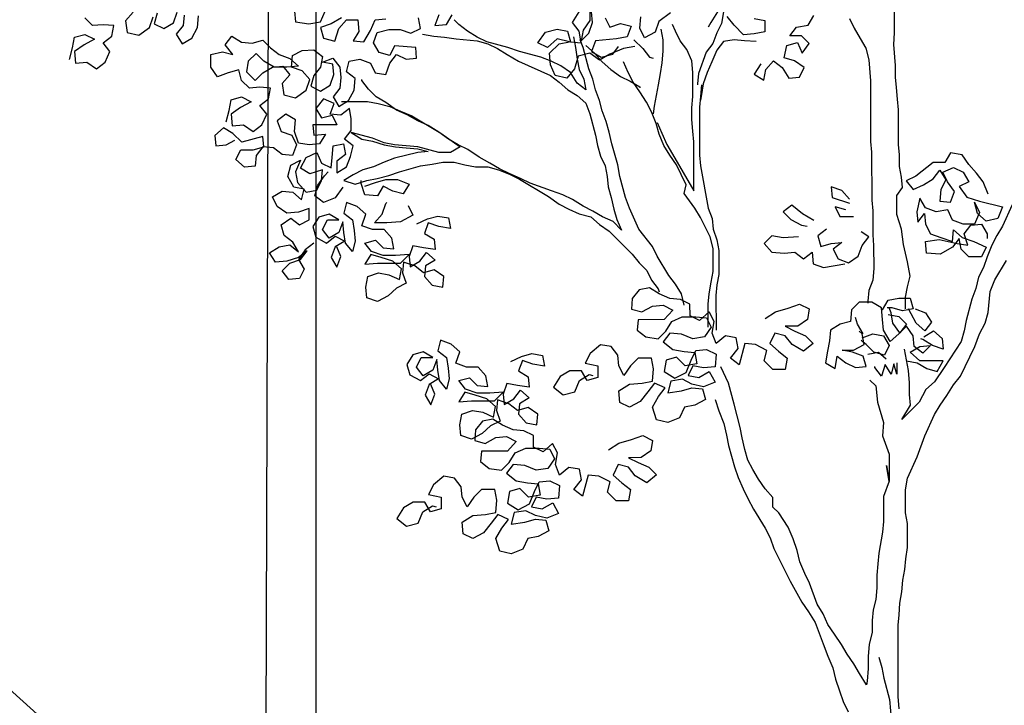
# Model space of a CAD drawing. Units: millimetres. Extents: x 135 to 361, y 463 to 544.
# Drawn here: x 194 to 196, y 506 to 507 of the extents above; entities that cross this region are included whole.
import ezdxf

# ---------------------------------------------------------------- set-up
doc = ezdxf.new("R2010")
doc.units = ezdxf.units.MM
doc.layers.add('ARVORES', color=7, linetype='Continuous', lineweight=25)
doc.layers.add('PAREDE', color=7, linetype='Continuous', lineweight=20)

msp = doc.modelspace()

# ---------------------------------------------------------------- linework, layer by layer
at = {"layer": 'ARVORES'}
for p, q in [((194.7189, 505.4517), (194.7189, 511.2245)), ((194.6361, 505.4517), (194.6536, 510.9308))]:
    msp.add_line(p, q, dxfattribs=at)
for points in [[(195.1689, 506.8833), (195.1689, 506.8643), (195.1579, 506.8485), (195.1547, 506.8311), (195.1674, 506.8438), (195.1737, 506.8612), (195.1721, 506.8786)], [(195.6881, 506.3903), (195.6881, 506.4093), (195.6913, 506.4267), (195.696, 506.4441), (195.6912, 506.4678), (195.6849, 506.4963), (195.6817, 506.5216), (195.6738, 506.5453), (195.6737, 506.5769), (195.6832, 506.5896), (195.6816, 506.607), (195.6784, 506.6244), (195.6784, 506.6434), (195.6768, 506.6608), (195.6768, 506.7177), (195.6752, 506.7351), (195.6736, 506.7541), (195.672, 506.7715), (195.6719, 506.7905), (195.6688, 506.8252), (195.6703, 506.8442), (195.6703, 506.8822)], [(194.3136, 506.8006), (194.3184, 506.8196), (194.3215, 506.837), (194.3389, 506.8417), (194.3547, 506.8338), (194.3373, 506.8243), (194.3215, 506.8133), (194.3231, 506.7943), (194.3421, 506.7959), (194.3579, 506.7848), (194.3722, 506.7959), (194.38, 506.8133), (194.369, 506.8275), (194.3832, 506.8386), (194.3863, 506.856), (194.3689, 506.8576), (194.3515, 506.856), (194.3389, 506.8686)], [(194.4179, 506.8782), (194.4053, 506.8639), (194.4085, 506.845), (194.4275, 506.8402), (194.4449, 506.8529), (194.4512, 506.8703)], [(194.4575, 506.8766), (194.4528, 506.8592), (194.4686, 506.8513), (194.4844, 506.8608), (194.4907, 506.8783)], [(194.5018, 506.8735), (194.5002, 506.8561), (194.4891, 506.8419), (194.4986, 506.8261), (194.5145, 506.8356), (194.5239, 506.853), (194.5255, 506.872)], [(194.5712, 506.6977), (194.576, 506.7167), (194.5791, 506.7341), (194.5965, 506.7389), (194.6123, 506.731), (194.5949, 506.7215), (194.5791, 506.7104), (194.5807, 506.6914), (194.5997, 506.693), (194.6155, 506.6819), (194.6298, 506.693), (194.6377, 506.7104), (194.6266, 506.7247), (194.6408, 506.7357), (194.6439, 506.7531), (194.6265, 506.7547), (194.6092, 506.7531), (194.5965, 506.7657), (194.5917, 506.7831), (194.5743, 506.7784), (194.5569, 506.772), (194.5459, 506.7878), (194.5458, 506.8084), (194.5648, 506.8132), (194.5822, 506.8084), (194.5695, 506.8242), (194.5806, 506.8385), (194.5964, 506.829), (194.6138, 506.8274), (194.6312, 506.8322), (194.6439, 506.8196), (194.6581, 506.8085), (194.6755, 506.8022), (194.6898, 506.7896), (194.6708, 506.788), (194.6502, 506.7879), (194.6328, 506.7974), (194.6202, 506.8101), (194.6075, 506.7974), (194.6044, 506.78), (194.6186, 506.7658), (194.6313, 506.7784), (194.6471, 506.7879), (194.6645, 506.7895), (194.6756, 506.7753), (194.6629, 506.7611), (194.6661, 506.7421), (194.6851, 506.7374), (194.7025, 506.75), (194.7088, 506.7674), (194.6961, 506.7817), (194.6787, 506.788), (194.6803, 506.8069), (194.6961, 506.8149), (194.7151, 506.8165), (194.7293, 506.8054), (194.7262, 506.788), (194.7151, 506.7738), (194.7104, 506.7564), (194.7262, 506.7485), (194.742, 506.758), (194.7483, 506.7754), (194.7467, 506.7928), (194.7293, 506.7959), (194.7467, 506.8023), (194.7578, 506.788), (194.7594, 506.7706), (194.7578, 506.7532), (194.7468, 506.739), (194.7563, 506.7232), (194.7721, 506.7327), (194.7815, 506.7501), (194.7831, 506.7691), (194.7689, 506.7801), (194.7736, 506.7975), (194.791, 506.8007), (194.8084, 506.7944), (194.8163, 506.7786), (194.8337, 506.7755), (194.84, 506.7944), (194.8511, 506.8087), (194.8669, 506.8008), (194.8843, 506.8024), (194.8827, 506.8198), (194.8479, 506.8229), (194.84, 506.8071), (194.8226, 506.8118), (194.8131, 506.8276), (194.8194, 506.845), (194.8384, 506.8498), (194.8574, 506.8498), (194.8748, 506.8435), (194.8906, 506.8514), (194.8874, 506.8688)], [(194.6834, 506.8797), (194.685, 506.8623), (194.7071, 506.8592), (194.7261, 506.8623), (194.734, 506.8797)], [(194.7609, 506.8687), (194.7435, 506.8592), (194.7261, 506.8529), (194.7309, 506.8355), (194.7498, 506.8307), (194.7562, 506.8513), (194.7688, 506.8655), (194.7878, 506.8656), (194.7894, 506.8466), (194.7799, 506.8308), (194.7973, 506.8292), (194.8083, 506.8482), (194.8162, 506.8656), (194.8336, 506.8672)], [(194.9206, 506.8736), (194.9143, 506.8562), (194.9333, 506.8578), (194.9428, 506.8736)], [(195.1421, 506.8374), (195.1453, 506.82), (195.1484, 506.801), (195.1516, 506.7837), (195.1595, 506.7678), (195.1627, 506.7504), (195.1485, 506.7615), (195.1374, 506.7789), (195.1216, 506.79), (195.1057, 506.7978), (195.0883, 506.8042), (195.0535, 506.8136), (195.0345, 506.8199), (194.9997, 506.8294), (194.9839, 506.8373), (194.9681, 506.8467), (194.9538, 506.8578), (194.9459, 506.8657)], [(195.2433, 506.8217), (195.2243, 506.8185), (195.2022, 506.809), (195.1848, 506.7995), (195.169, 506.8106), (195.15, 506.8058), (195.1437, 506.7852), (195.1311, 506.7694), (195.1121, 506.7741), (195.1042, 506.7915), (195.1026, 506.8105), (195.1184, 506.8263), (195.1358, 506.8295), (195.1152, 506.8342), (195.0994, 506.82), (195.0836, 506.8279), (195.0962, 506.8453), (195.1152, 506.85), (195.1326, 506.8469), (195.1373, 506.8295), (195.1547, 506.8279), (195.1516, 506.8469), (195.1405, 506.8611), (195.1515, 506.8785)], [(195.1942, 506.8691), (195.2022, 506.8533), (195.2195, 506.8596), (195.237, 506.8549), (195.2306, 506.8375), (195.2132, 506.8343), (195.1785, 506.8311), (195.1721, 506.8137), (195.188, 506.8042), (195.2069, 506.809), (195.2164, 506.8217)], [(195.3018, 506.8771), (195.2828, 506.8629), (195.2765, 506.8454), (195.2591, 506.8359), (195.2512, 506.8518), (195.2528, 506.8707)], [(195.3888, 506.8788), (195.3856, 506.8598), (195.3777, 506.844), (195.3714, 506.8266), (195.3604, 506.8123), (195.3477, 506.7775), (195.3462, 506.7601), (195.3462, 506.7585)], [(195.3793, 506.8788), (195.3682, 506.8613), (195.3635, 506.8534)], [(195.4394, 506.8677), (195.4568, 506.8646), (195.4568, 506.8456), (195.4394, 506.8424), (195.422, 506.8408), (195.4062, 506.8566), (195.3951, 506.8709)], [(195.4505, 506.7934), (195.4395, 506.776), (195.4553, 506.7665), (195.4584, 506.7839), (195.4711, 506.7982), (195.4853, 506.7871), (195.4964, 506.7697), (195.5138, 506.7713), (195.5217, 506.7872), (195.5059, 506.7982), (195.4885, 506.8029), (195.4932, 506.8235), (195.5106, 506.8283), (195.5185, 506.8109), (195.5296, 506.8267), (195.5169, 506.8393), (195.4979, 506.8393), (195.509, 506.8536), (195.528, 506.8567), (195.5374, 506.8726)], [(195.596, 506.8679), (195.6039, 506.8521), (195.6134, 506.8347), (195.6229, 506.8189), (195.6277, 506.7999), (195.6308, 506.7651), (195.6309, 506.6655), (195.6325, 506.6481), (195.6326, 506.569), (195.6342, 506.5516), (195.6342, 506.5121), (195.6358, 506.4947), (195.6359, 506.4567), (195.6343, 506.4377), (195.628, 506.4203), (195.6264, 506.4029), (195.6264, 506.3998)], [(195.286, 506.8502), (195.2892, 506.8328), (195.2892, 506.8138), (195.2876, 506.7948), (195.2845, 506.7774), (195.2813, 506.7585), (195.275, 506.7237), (195.2735, 506.711)], [(195.2798, 506.6968), (195.2877, 506.6794), (195.2956, 506.6604), (195.3052, 506.6446), (195.34, 506.5845), (195.34, 506.6272), (195.3399, 506.6652), (195.3383, 506.6826), (195.3367, 506.7016), (195.3367, 506.7206), (195.3383, 506.7395), (195.3382, 506.7791), (195.3366, 506.7981), (195.3287, 506.817), (195.3176, 506.8313), (195.3097, 506.8471), (195.305, 506.8581)], [(194.8938, 506.8419), (194.9127, 506.8388), (194.9301, 506.8372), (194.9491, 506.8341), (194.9839, 506.8309), (195.0013, 506.8262), (195.0171, 506.8183), (195.033, 506.8088), (195.052, 506.7978), (195.1042, 506.7741), (195.1184, 506.7631), (195.1327, 506.7504), (195.1485, 506.7409), (195.1627, 506.7283), (195.1691, 506.7109), (195.1786, 506.6761), (195.1818, 506.6587), (195.1865, 506.6413), (195.1945, 506.6255), (195.1976, 506.6081), (195.1992, 506.5907), (195.204, 506.5733), (195.2088, 506.5544), (195.2135, 506.537), (195.2214, 506.5196), (195.2072, 506.5338), (195.1898, 506.5417), (195.174, 506.5512), (195.1581, 506.5591), (195.1407, 506.5701), (195.1249, 506.578), (195.1059, 506.5843), (195.0711, 506.597), (195.0553, 506.6048), (195.0363, 506.6127), (195.0205, 506.6206), (195.0047, 506.6301), (194.9873, 506.6396), (194.9683, 506.6522), (194.9524, 506.6601), (194.9366, 506.6696), (194.9208, 506.6806), (194.9034, 506.6917), (194.886, 506.6996), (194.8686, 506.7091), (194.8512, 506.7169), (194.8338, 506.7296), (194.8179, 506.7391), (194.8053, 506.7517), (194.7942, 506.7659), (194.7942, 506.7675)], [(195.3244, 506.3963), (195.3196, 506.4153), (195.3101, 506.4311), (195.299, 506.4453), (195.28, 506.4769), (195.2721, 506.4927), (195.2499, 506.5212), (195.2341, 506.556), (195.2277, 506.5734), (195.2182, 506.6082), (195.215, 506.6271), (195.2055, 506.6619), (195.2007, 506.6809), (195.196, 506.6983), (195.1896, 506.7157), (195.1849, 506.7331), (195.1785, 506.7505), (195.1738, 506.7679), (195.1674, 506.7852), (195.1579, 506.82), (195.1531, 506.8327)], [(195.1626, 506.8232), (195.1769, 506.8106), (195.1896, 506.7963), (195.2038, 506.7837), (195.2196, 506.7726), (195.2355, 506.7647), (195.2513, 506.7553), (195.2513, 506.7537)], [(195.2417, 506.8328), (195.256, 506.8185), (195.267, 506.8043), (195.2734, 506.8027)], [(195.4426, 506.8298), (195.4236, 506.8313), (195.4062, 506.8329), (195.3888, 506.8297), (195.3777, 506.8155), (195.3699, 506.7965), (195.362, 506.7791), (195.3557, 506.7601), (195.3525, 506.7427), (195.3509, 506.7332)], [(195.3639, 506.36), (195.3639, 506.3979), (195.3655, 506.4153), (195.3686, 506.4343), (195.3718, 506.4517), (195.3717, 506.4897), (195.367, 506.5087), (195.3511, 506.5403), (195.3416, 506.5561), (195.3242, 506.5798), (195.3273, 506.594), (195.3194, 506.6114), (195.3115, 506.6272), (195.3004, 506.643), (195.2909, 506.6588), (195.283, 506.6778), (195.2782, 506.6952), (195.2703, 506.7142), (195.2624, 506.73), (195.2513, 506.7474), (195.2402, 506.7632), (195.2323, 506.779), (195.2244, 506.7964)], [(195.3525, 506.7585), (195.3509, 506.7395), (195.3494, 506.7222), (195.3494, 506.6431), (195.351, 506.6257), (195.3638, 506.5561), (195.3701, 506.5387), (195.3717, 506.5213), (195.378, 506.5039), (195.3812, 506.4865), (195.3812, 506.447), (195.3781, 506.4296), (195.3765, 506.4122), (195.3766, 506.3552)], [(194.7154, 506.4986), (194.7011, 506.4875), (194.6901, 506.4717), (194.6996, 506.4558), (194.6917, 506.44), (194.6743, 506.4384), (194.6632, 506.4527), (194.6758, 506.4653), (194.6932, 506.4717), (194.7043, 506.4859), (194.6901, 506.4748), (194.6711, 506.4685), (194.6521, 506.4669), (194.6426, 506.4827), (194.6584, 506.4922), (194.6758, 506.4954), (194.6901, 506.4843), (194.6806, 506.5001), (194.6663, 506.5112), (194.6616, 506.5286), (194.6774, 506.5397), (194.6916, 506.5286), (194.7074, 506.5365), (194.7074, 506.5555), (194.69, 506.5492), (194.671, 506.5476), (194.6552, 506.5586), (194.6473, 506.5744), (194.6631, 506.5839), (194.6805, 506.5824), (194.6947, 506.5697), (194.6995, 506.5871), (194.6821, 506.5903), (194.6726, 506.6077), (194.6773, 506.6266), (194.6931, 506.6346), (194.6852, 506.6156), (194.6884, 506.5982), (194.7026, 506.5824), (194.72, 506.5856), (194.7279, 506.6014), (194.7295, 506.6188), (194.7089, 506.6124), (194.6931, 506.6219), (194.7026, 506.6393), (194.72, 506.6472), (194.7279, 506.6298), (194.7437, 506.622), (194.7453, 506.6394), (194.7468, 506.6583), (194.7642, 506.6615), (194.7674, 506.6441), (194.7532, 506.633), (194.7532, 506.6141), (194.769, 506.6236), (194.7753, 506.641), (194.7801, 506.6584), (194.7658, 506.6694), (194.7769, 506.6837), (194.7768, 506.7026), (194.7737, 506.72), (194.7594, 506.709), (194.742, 506.7105), (194.7484, 506.7279), (194.731, 506.7358), (194.7183, 506.72), (194.7278, 506.7042), (194.7452, 506.7089), (194.7531, 506.6931), (194.7136, 506.6931), (194.7152, 506.6757), (194.7342, 506.6773), (194.7247, 506.6615), (194.7073, 506.6599), (194.6899, 506.663), (194.6836, 506.682), (194.6851, 506.701), (194.6693, 506.7105), (194.6551, 506.6994), (194.6614, 506.682), (194.6788, 506.6757), (194.6867, 506.6599), (194.6804, 506.6425), (194.663, 506.644), (194.6488, 506.6551), (194.6314, 506.6566), (194.6203, 506.6424), (194.6188, 506.625), (194.6014, 506.6234), (194.5871, 506.636), (194.595, 506.6519), (194.6156, 506.6519), (194.633, 506.6566), (194.6314, 506.674), (194.5966, 506.6645), (194.5823, 506.6787), (194.5665, 506.6882), (194.5523, 506.6756), (194.5539, 506.6582), (194.5713, 506.6598), (194.5855, 506.6677)], [(194.761, 506.7311), (194.8037, 506.7311), (194.8211, 506.728), (194.8401, 506.7233), (194.8575, 506.7154), (194.8765, 506.7075), (194.924, 506.6791), (194.9556, 506.6569), (194.9398, 506.6474), (194.9208, 506.6474), (194.886, 506.6569), (194.8481, 506.66), (194.8307, 506.6632), (194.8117, 506.671), (194.7769, 506.6805), (194.7943, 506.6695), (194.8117, 506.6663), (194.8307, 506.66), (194.8496, 506.6568), (194.867, 506.6553), (194.886, 506.6537), (194.9034, 506.649), (194.886, 506.6474), (194.8481, 506.6379), (194.8307, 506.6315), (194.8133, 506.6236), (194.7959, 506.6188), (194.7801, 506.6109), (194.7643, 506.6014), (194.7833, 506.5951), (194.8022, 506.6014), (194.8196, 506.6046), (194.8386, 506.6094), (194.856, 506.6157), (194.8908, 506.6253), (194.9098, 506.6284), (194.9272, 506.6316), (194.9461, 506.6316), (194.9635, 506.6269), (194.9809, 506.6238), (195.0015, 506.6238), (195.0189, 506.619), (195.0379, 506.6112), (195.0537, 506.6033), (195.1012, 506.5748), (195.1186, 506.5622), (195.1344, 506.5543), (195.1518, 506.5464), (195.1708, 506.5417), (195.1851, 506.529), (195.2009, 506.518), (195.2389, 506.4801), (195.25, 506.4658), (195.2626, 506.4532), (195.2705, 506.4374), (195.2816, 506.4232), (195.2832, 506.4184)], [(195.824, 506.5787), (195.816, 506.5992), (195.805, 506.6134), (195.7923, 506.6277), (195.7812, 506.6435), (195.7622, 506.6466), (195.7528, 506.6308), (195.7338, 506.6308), (195.7053, 506.6086), (195.6895, 506.6007), (195.7006, 506.5865), (195.718, 506.5944), (195.7338, 506.6039), (195.7449, 506.6181), (195.7544, 506.6023), (195.7465, 506.5865), (195.7449, 506.5675), (195.7623, 506.566), (195.7686, 506.5834), (195.7575, 506.5992), (195.7496, 506.615), (195.767, 506.6229), (195.7828, 506.615), (195.7923, 506.5992), (195.7765, 506.5913), (195.7892, 506.5739), (195.8097, 506.5676), (195.8477, 506.5581), (195.8398, 506.5391), (195.8209, 506.5344), (195.8066, 506.547), (195.8018, 506.566), (195.8098, 506.5486), (195.8019, 506.5296), (195.7829, 506.5296), (195.7655, 506.5359), (195.7576, 506.5533), (195.7386, 506.5501), (195.7212, 506.5564), (195.7117, 506.5722), (195.707, 506.5501), (195.7086, 506.5327), (195.7196, 506.5469), (195.7212, 506.5295), (195.7291, 506.5137), (195.7465, 506.5074), (195.7655, 506.5011), (195.7671, 506.5201), (195.7813, 506.5075), (195.8003, 506.5011), (195.8209, 506.4917), (195.813, 506.4758), (195.7924, 506.4758), (195.7798, 506.4885), (195.7766, 506.5059), (195.7655, 506.4916), (195.745, 506.4805), (195.7228, 506.4821), (195.7212, 506.5011), (195.7434, 506.5043), (195.7734, 506.498), (195.7908, 506.4948), (195.7845, 506.5138), (195.7956, 506.528), (195.8129, 506.5296), (195.8225, 506.5138), (195.8225, 506.5059)], [(194.7627, 506.5903), (194.7501, 506.5729), (194.7311, 506.565), (194.7169, 506.5761), (194.7216, 506.5935), (194.7326, 506.6093), (194.739, 506.6156)], [(194.7991, 506.592), (194.8165, 506.5983), (194.8339, 506.6031), (194.8529, 506.6031), (194.8718, 506.5952), (194.8624, 506.5794), (194.845, 506.5841), (194.8291, 506.592), (194.8197, 506.5762), (194.7991, 506.5777), (194.7928, 506.5967), (194.7928, 506.6014)], [(195.5962, 506.5705), (195.5836, 506.5848), (195.5662, 506.5911), (195.5678, 506.5737), (195.5962, 506.5642)], [(194.8846, 506.5304), (194.9019, 506.5383), (194.9193, 506.543), (194.9367, 506.5399), (194.9399, 506.5225), (194.9209, 506.5256), (194.9035, 506.532), (194.8972, 506.5145), (194.913, 506.5051), (194.9146, 506.4877), (194.8957, 506.4908), (194.8783, 506.494), (194.872, 506.4766), (194.8735, 506.4592), (194.8894, 506.4687), (194.9004, 506.4829), (194.9147, 506.4703), (194.8989, 506.4608), (194.8973, 506.4434), (194.91, 506.4292), (194.9274, 506.426), (194.9289, 506.4434), (194.9131, 506.4545), (194.8957, 506.4497), (194.8815, 506.4608), (194.8625, 506.4671), (194.8609, 506.4497), (194.8672, 506.4323), (194.8514, 506.4244), (194.8372, 506.4117), (194.8198, 506.4022), (194.8024, 506.4085), (194.8008, 506.4259), (194.804, 506.4433), (194.8214, 506.4496), (194.8388, 506.4465), (194.8562, 506.4386), (194.8593, 506.456), (194.8451, 506.4686), (194.8261, 506.4749), (194.8087, 506.4797), (194.7992, 506.4638), (194.8198, 506.4654), (194.8577, 506.4655), (194.8719, 506.4797), (194.8498, 506.4781), (194.8292, 506.4781), (194.8103, 506.4844), (194.7992, 506.4986), (194.8166, 506.5034), (194.8292, 506.4908), (194.8466, 506.4892), (194.8435, 506.5066), (194.8308, 506.5208), (194.8118, 506.5208), (194.7944, 506.5271), (194.8007, 506.5461), (194.7865, 506.5587), (194.7691, 506.565), (194.7643, 506.5476), (194.7786, 506.5366), (194.7818, 506.5192), (194.7834, 506.5018), (194.7786, 506.4844), (194.7675, 506.4986), (194.7644, 506.516), (194.7628, 506.5334), (194.7565, 506.516), (194.7407, 506.5065), (194.7296, 506.5207), (194.7375, 506.5365), (194.7564, 506.5366), (194.7406, 506.546), (194.7232, 506.5413), (194.7137, 506.5255), (194.7185, 506.5081), (194.7359, 506.4986), (194.7501, 506.5097), (194.766, 506.5018), (194.7502, 506.4923), (194.7438, 506.4749), (194.7533, 506.4591), (194.7597, 506.4765), (194.7533, 506.4923)], [(194.8703, 506.5604), (194.8782, 506.5446), (194.8577, 506.5335), (194.8355, 506.5319), (194.815, 506.5319), (194.8276, 506.5461), (194.8339, 506.5635), (194.8355, 506.5651)], [(195.5377, 506.5357), (195.5188, 506.5467), (195.5013, 506.561), (195.4871, 506.5499), (195.4998, 506.5372), (195.5172, 506.5278), (195.5267, 506.5262)], [(195.8635, 506.5613), (195.8477, 506.5265), (195.8383, 506.5107), (195.8304, 506.4948), (195.8225, 506.4759), (195.8162, 506.4585), (195.8083, 506.4426), (195.8036, 506.4236), (195.7972, 506.4062), (195.7878, 506.3714), (195.7846, 506.354), (195.7799, 506.3366), (195.7515, 506.2939), (195.7515, 506.2939), (195.7357, 506.2702), (195.7215, 506.2575), (195.7104, 506.2369), (195.682, 506.2084), (195.6962, 506.2322), (195.6946, 506.2496), (195.6946, 506.2686), (195.693, 506.2891), (195.6866, 506.3239)], [(195.5899, 506.5531), (195.5725, 506.5579), (195.5804, 506.5421), (195.6026, 506.5421)], [(195.5125, 506.5088), (195.4872, 506.5072), (195.4682, 506.5103), (195.4555, 506.4977), (195.4682, 506.4834), (195.4888, 506.4819), (195.5062, 506.4835), (195.5204, 506.4724), (195.5346, 506.4835), (195.5362, 506.4645), (195.5536, 506.4582), (195.5884, 506.4646)], [(195.5583, 506.5215), (195.5441, 506.5104), (195.5489, 506.493), (195.5662, 506.4978), (195.5836, 506.4994), (195.5694, 506.4883), (195.5773, 506.4725), (195.5947, 506.4662), (195.6106, 506.4772), (195.6169, 506.4946), (195.6279, 506.5089), (195.6153, 506.5168)], [(195.6777, 505.7324), (195.6761, 505.7529), (195.676, 505.87), (195.6775, 505.8874), (195.6791, 505.9064), (195.6822, 505.9253), (195.6838, 505.9443), (195.6869, 505.9617), (195.6885, 505.9791), (195.6917, 505.9981), (195.6916, 506.0376), (195.6884, 506.055), (195.6884, 506.093), (195.6915, 506.112), (195.7073, 506.1468), (195.72, 506.1816), (195.7357, 506.2164), (195.7452, 506.2322), (195.7563, 506.248), (195.7673, 506.2655), (195.7784, 506.2797), (195.7942, 506.3113), (195.8021, 506.3287), (195.8099, 506.3493), (195.8194, 506.3667), (195.8242, 506.3841), (195.8273, 506.4189), (195.8352, 506.4379), (195.8541, 506.4696)], [(195.4572, 506.3743), (195.4746, 506.3854), (195.4952, 506.3917), (195.5141, 506.3981), (195.53, 506.3902), (195.5268, 506.3728), (195.511, 506.3617), (195.4905, 506.3617), (195.5063, 506.3538), (195.5237, 506.3459), (195.5363, 506.3333), (195.5205, 506.3206), (195.5016, 506.3316), (195.4905, 506.3459), (195.4731, 506.3506), (195.4652, 506.3332), (195.4794, 506.3205), (195.4937, 506.3095), (195.4905, 506.2905), (195.47, 506.2905), (195.4557, 506.3047), (195.4604, 506.3221), (195.4415, 506.3316), (195.4241, 506.3331), (195.4146, 506.2983), (195.4004, 506.3094), (195.413, 506.3252), (195.4098, 506.3426), (195.3924, 506.3458), (195.3766, 506.3331), (195.3703, 506.3505), (195.3734, 506.3695), (195.3655, 506.3853), (195.3497, 506.371), (195.3339, 506.3789), (195.3338, 506.3979), (195.318, 506.4058), (195.3006, 506.4074), (195.2832, 506.4153), (195.2674, 506.4247), (195.25, 506.4216), (195.2389, 506.4073), (195.2374, 506.3899), (195.2548, 506.3852), (195.2722, 506.3947), (195.2896, 506.3963), (195.3054, 506.3884), (195.2912, 506.3726), (195.2485, 506.3725), (195.2469, 506.3551), (195.2611, 506.3441), (195.2817, 506.3409), (195.2943, 506.3536), (195.3038, 506.3694), (195.3212, 506.3773), (195.3434, 506.3774), (195.3608, 506.3758), (195.3687, 506.36), (195.3576, 506.3442), (195.3386, 506.341), (195.3197, 506.3489), (195.3007, 506.3504), (195.2896, 506.3362), (195.3054, 506.3236), (195.3244, 506.3204), (195.3418, 506.3188), (195.345, 506.2999), (195.326, 506.2967), (195.3118, 506.3109), (195.2944, 506.3061), (195.2912, 506.2872), (195.3087, 506.2761), (195.3276, 506.2856), (195.3355, 506.3062), (195.3434, 506.322), (195.3608, 506.3236), (195.3766, 506.3157), (195.3751, 506.2951), (195.3561, 506.2935), (195.3387, 506.2967), (195.3308, 506.2809), (195.3482, 506.2777), (195.3656, 506.2872), (195.3751, 506.2698), (195.3561, 506.2619), (195.3371, 506.2666), (195.3213, 506.2745), (195.3023, 506.2714), (195.2976, 506.2524), (195.3197, 506.2556), (195.3371, 506.2603), (195.3545, 506.2588), (195.3593, 506.2414), (195.3419, 506.2319), (195.3245, 506.2287), (195.3166, 506.2113), (195.2976, 506.2033), (195.2787, 506.2081), (195.2723, 506.2286), (195.2818, 506.246), (195.2929, 506.2603), (195.2754, 506.2682), (195.2644, 506.2539), (195.2517, 506.2381), (195.2344, 506.2286), (195.2185, 506.2365), (195.2169, 506.2555), (195.2343, 506.2665), (195.2549, 506.2681), (195.2723, 506.2713), (195.2738, 506.2919), (195.2707, 506.3093), (195.2485, 506.3093), (195.2359, 506.2966), (195.2248, 506.2808), (195.2169, 506.2966), (195.2153, 506.314), (195.2042, 506.3282), (195.1868, 506.3313), (195.1694, 506.3171), (195.1615, 506.3013), (195.1821, 506.2966), (195.1821, 506.2776), (195.1647, 506.2728), (195.1552, 506.2886), (195.1362, 506.2886), (195.1204, 506.2791), (195.1094, 506.2617), (195.1252, 506.2491), (195.1442, 506.2538), (195.1521, 506.2728), (195.1679, 506.2823), (195.1742, 506.2807)], [(195.6898, 506.3049), (195.7072, 506.3018), (195.723, 506.2923), (195.7404, 506.2876), (195.7499, 506.305), (195.7119, 506.3049), (195.6961, 506.3192), (195.7119, 506.3287), (195.7293, 506.3303), (195.7167, 506.3176), (195.7024, 506.3287), (195.7008, 506.3461), (195.6897, 506.3619), (195.6771, 506.3492), (195.6629, 506.3365), (195.6518, 506.3555), (195.6502, 506.3729), (195.6486, 506.3919), (195.6328, 506.4013), (195.6122, 506.4013), (195.5996, 506.3887), (195.598, 506.3697), (195.5806, 506.3649), (195.5648, 506.3554), (195.5632, 506.338), (195.5601, 506.3206), (195.5569, 506.3016), (195.5728, 506.2922), (195.5759, 506.3127), (195.5902, 506.3017), (195.606, 506.2938), (195.6234, 506.2954), (195.6186, 506.3128), (195.6012, 506.3191), (195.5838, 506.3222), (195.6028, 506.3222), (195.6202, 506.3317), (195.617, 506.3491), (195.6122, 506.3539)], [(195.6502, 506.3887), (195.6596, 506.4045), (195.677, 506.4077), (195.696, 506.4077), (195.7008, 506.3903), (195.6834, 506.3872), (195.666, 506.3919), (195.6581, 506.3919)], [(195.6597, 506.3808), (195.6771, 506.3777), (195.6897, 506.365), (195.6787, 506.3508), (195.6676, 506.3666), (195.6644, 506.384), (195.6612, 506.3919)], [(195.7039, 506.3903), (195.7213, 506.384), (195.7309, 506.3682), (195.7198, 506.354), (195.7055, 506.3666), (195.6976, 506.3824), (195.6929, 506.3903)], [(195.6186, 506.3491), (195.6091, 506.3649), (195.6059, 506.376)], [(195.617, 506.3428), (195.6344, 506.3492), (195.6518, 506.346), (195.6613, 506.3302), (195.6534, 506.3144), (195.636, 506.3191), (195.6233, 506.3317), (195.6154, 506.3381)], [(195.7182, 506.3445), (195.734, 506.354), (195.7483, 506.3414), (195.7499, 506.324), (195.7325, 506.3303), (195.7166, 506.3397), (195.7135, 506.3413)], [(195.0391, 506.304), (195.0565, 506.3119), (195.0739, 506.3167), (195.0913, 506.3136), (195.0945, 506.2962), (195.0755, 506.2993), (195.0581, 506.3056), (195.0518, 506.2882), (195.0676, 506.2787), (195.0692, 506.2613), (195.0502, 506.2645), (195.0328, 506.2676), (195.0265, 506.2502), (195.0281, 506.2328), (195.0439, 506.2423), (195.055, 506.2566), (195.0692, 506.244), (195.0534, 506.2344), (195.0519, 506.217), (195.0645, 506.2028), (195.0819, 506.1997), (195.0835, 506.2171), (195.0677, 506.2281), (195.0503, 506.2234), (195.036, 506.2344), (195.017, 506.2407), (195.0155, 506.2233), (195.0218, 506.2059), (195.006, 506.198), (194.9918, 506.1854), (194.9744, 506.1759), (194.957, 506.1822), (194.9554, 506.1996), (194.9585, 506.217), (194.9759, 506.2233), (194.9933, 506.2202), (195.0107, 506.2123), (195.0139, 506.2297), (194.9996, 506.2423), (194.9807, 506.2486), (194.9633, 506.2533), (194.9538, 506.2375), (194.9743, 506.2391), (195.0123, 506.2392), (195.0265, 506.2534), (195.0044, 506.2518), (194.9838, 506.2518), (194.9648, 506.2581), (194.9537, 506.2723), (194.9711, 506.2771), (194.9838, 506.2644), (195.0012, 506.2629), (194.998, 506.2803), (194.9854, 506.2945), (194.9664, 506.2945), (194.949, 506.3008), (194.9553, 506.3198), (194.941, 506.3324), (194.9236, 506.3387), (194.9189, 506.3213), (194.9332, 506.3103), (194.9363, 506.2929), (194.9379, 506.2755), (194.9332, 506.2581), (194.9221, 506.2723), (194.9189, 506.2897), (194.9173, 506.3071), (194.911, 506.2897), (194.8952, 506.2802), (194.8841, 506.2944), (194.892, 506.3102), (194.911, 506.3102), (194.8952, 506.3197), (194.8778, 506.3149), (194.8683, 506.2991), (194.8731, 506.2817), (194.8905, 506.2723), (194.9047, 506.2833), (194.9205, 506.2754), (194.9047, 506.2659), (194.8984, 506.2485), (194.9079, 506.2327), (194.9142, 506.2501), (194.9079, 506.2659)], [(195.6265, 506.3159), (195.6439, 506.3191), (195.6566, 506.3081)], [(195.674, 506.3017), (195.674, 506.2828), (195.6692, 506.3002), (195.6645, 506.2828), (195.655, 506.2986), (195.6487, 506.2796), (195.6376, 506.2938), (195.6376, 506.2954)], [(195.6238, 505.7719), (195.6128, 505.7908), (195.6033, 505.8066), (195.5922, 505.8224), (195.5827, 505.8383), (195.5716, 505.8556), (195.5605, 505.8714), (195.5526, 505.8888), (195.5431, 505.9046), (195.5304, 505.9394), (195.5225, 505.9552), (195.5145, 505.9742), (195.5098, 505.9932), (195.5034, 506.0122), (195.4955, 506.0311), (195.4797, 506.0548), (195.4702, 506.0643), (195.4702, 506.0801), (195.4575, 506.0944), (195.4464, 506.1102), (195.4369, 506.126), (195.429, 506.1418), (195.4242, 506.1592), (195.4195, 506.1781), (195.4163, 506.1955), (195.4067, 506.2335), (195.3972, 506.2683), (195.3846, 506.2952)], [(195.6297, 506.2732), (195.6392, 506.2638), (195.6424, 506.2369), (195.6519, 506.2037), (195.6504, 506.1815), (195.6615, 506.1515), (195.6615, 506.1072), (195.6567, 506.1325), (195.6615, 506.1072), (195.652, 506.0819), (195.6521, 506.0408), (195.6505, 506.0234), (195.6442, 505.9886), (195.6426, 505.9712), (195.6411, 505.9522), (195.6411, 505.9316), (195.6395, 505.9126), (195.6348, 505.8952), (195.6332, 505.8778), (195.6333, 505.8589), (195.6285, 505.8383), (195.627, 505.8193), (195.627, 505.7988), (195.6254, 505.7782), (195.6238, 505.7719)], [(195.3751, 506.2414), (195.3815, 506.2224), (195.3894, 506.2018), (195.3941, 506.1829), (195.3973, 506.1655), (195.4068, 506.1307), (195.4132, 506.1133), (195.4211, 506.0943), (195.429, 506.0785), (195.4385, 506.0611), (195.4575, 506.0295), (195.4655, 506.0137), (195.4718, 505.9963), (195.4987, 505.9426), (195.5178, 505.9078), (195.5288, 505.892), (195.5399, 505.8746), (195.5526, 505.8398), (195.5605, 505.8193), (195.5685, 505.8003), (195.5732, 505.7813), (195.5796, 505.7623), (195.5859, 505.7449), (195.5938, 505.7276)], [(195.1996, 506.1583), (195.217, 506.1693), (195.2376, 506.1757), (195.2565, 506.182), (195.2724, 506.1741), (195.2692, 506.1567), (195.2534, 506.1457), (195.2328, 506.1456), (195.2487, 506.1377), (195.2661, 506.1299), (195.2787, 506.1172), (195.2629, 506.1045), (195.2439, 506.1156), (195.2329, 506.1298), (195.2155, 506.1345), (195.2076, 506.1171), (195.2218, 506.1045), (195.236, 506.0934), (195.2329, 506.0745), (195.2123, 506.0744), (195.1981, 506.0887), (195.2028, 506.1061), (195.1838, 506.1155), (195.1664, 506.1171), (195.157, 506.0823), (195.1427, 506.0934), (195.1554, 506.1092), (195.1522, 506.1266), (195.1348, 506.1297), (195.119, 506.1171), (195.1126, 506.1345), (195.1158, 506.1534), (195.1079, 506.1692), (195.0921, 506.155), (195.0762, 506.1629), (195.0762, 506.1819), (195.0604, 506.1898), (195.043, 506.1913), (195.0256, 506.1992), (195.0098, 506.2087), (194.9924, 506.2055), (194.9813, 506.1913), (194.9798, 506.1739), (194.9972, 506.1691), (195.0145, 506.1786), (195.0319, 506.1802), (195.0478, 506.1724), (195.0335, 506.1565), (194.9908, 506.1565), (194.9893, 506.1391), (195.0035, 506.128), (195.0241, 506.1249), (195.0367, 506.1375), (195.0462, 506.1534), (195.0636, 506.1613), (195.0857, 506.1613), (195.1031, 506.1598), (195.1111, 506.1439), (195.1, 506.1281), (195.081, 506.1249), (195.062, 506.1328), (195.0431, 506.1344), (195.032, 506.1201), (195.0478, 506.1075), (195.0668, 506.1044), (195.0842, 506.1028), (195.0874, 506.0838), (195.0684, 506.0806), (195.0542, 506.0949), (195.0368, 506.0901), (195.0336, 506.0711), (195.051, 506.0601), (195.07, 506.0696), (195.0779, 506.0901), (195.0858, 506.106), (195.1032, 506.1076), (195.119, 506.0997), (195.1174, 506.0791), (195.0985, 506.0775), (195.0811, 506.0807), (195.0732, 506.0648), (195.0906, 506.0617), (195.108, 506.0712), (195.1175, 506.0538), (195.0985, 506.0459), (195.0795, 506.0506), (195.0637, 506.0585), (195.0447, 506.0553), (195.04, 506.0363), (195.0621, 506.0395), (195.0795, 506.0443), (195.0969, 506.0427), (195.1017, 506.0253), (195.0843, 506.0158), (195.0669, 506.0126), (195.059, 505.9952), (195.04, 505.9873), (195.021, 505.992), (195.0147, 506.0126), (195.0242, 506.03), (195.0352, 506.0442), (195.0178, 506.0521), (195.0068, 506.0379), (194.9941, 506.0221), (194.9767, 506.0125), (194.9609, 506.0204), (194.9593, 506.0394), (194.9767, 506.0505), (194.9973, 506.0521), (195.0147, 506.0553), (195.0162, 506.0758), (195.013, 506.0932), (194.9909, 506.0932), (194.9783, 506.0806), (194.9672, 506.0647), (194.9593, 506.0805), (194.9577, 506.0979), (194.9466, 506.1122), (194.9292, 506.1153), (194.9118, 506.1011), (194.9039, 506.0852), (194.9245, 506.0805), (194.9245, 506.0615), (194.9071, 506.0568), (194.8976, 506.0726), (194.8786, 506.0726), (194.8628, 506.0631), (194.8518, 506.0456), (194.8676, 506.033), (194.8866, 506.0378), (194.8945, 506.0568), (194.9103, 506.0663), (194.9166, 506.0647)], [(195.6444, 505.8178), (195.6491, 505.8004), (195.6523, 505.783), (195.6618, 505.7482), (195.6634, 505.7292), (195.6666, 505.6944), (195.6698, 505.677), (195.6714, 505.6707)]]:
    msp.add_lwpolyline(points, dxfattribs=at)
at = {"layer": 'PAREDE'}
msp.add_lwpolyline([(191.0493, 507.5418), (191.2757, 507.5418), (191.4115, 507.3834), (191.6378, 507.2251), (191.7284, 506.9084), (192.5206, 506.4786), (192.6791, 506.2072), (193.675, 506.0262), (194.1504, 505.8226), (194.4958, 505.5108), (194.8327, 505.3814), (195.0788, 505.226), (195.325, 505.0707), (195.6619, 504.7858), (195.9728, 504.6305)], dxfattribs=at)

doc.saveas('drawing.dxf')
